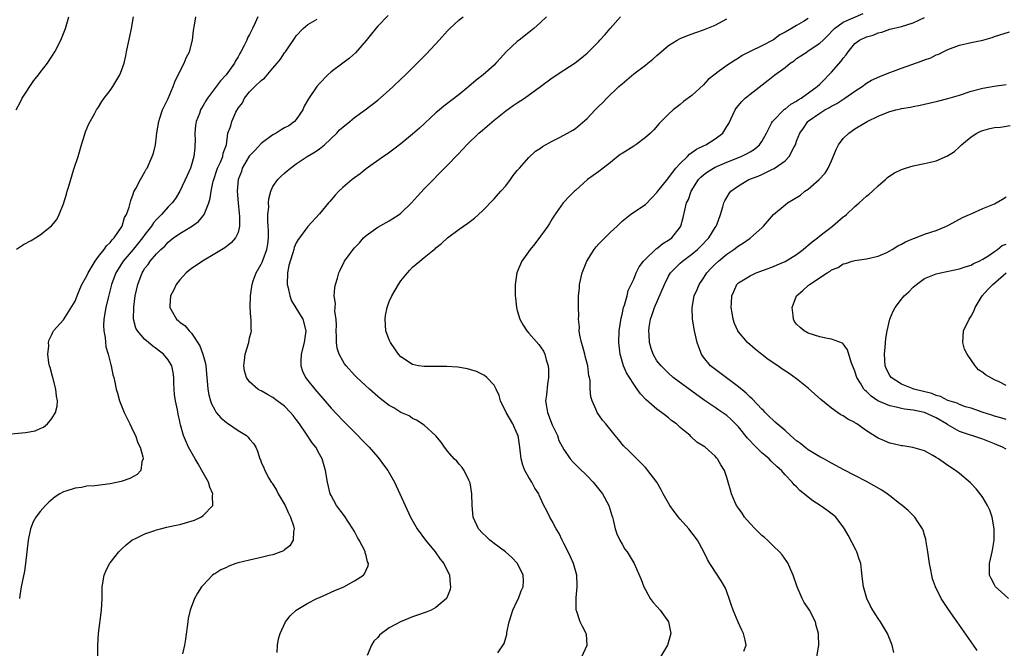
# Model space of a CAD drawing. Units: inches. Extents: x 2580000 to 2583000, y 1491000 to 1494000.
# Drawn here: x 2580557 to 2580727, y 1491524 to 1491632 of the extents above; entities that cross this region are included whole.
import ezdxf

# ---------------------------------------------------------------- set-up
doc = ezdxf.new("R2010")
doc.units = ezdxf.units.IN
doc.header["$MEASUREMENT"] = 0
doc.layers.add('LD25801491_10ft', color=110, linetype='Continuous')

msp = doc.modelspace()

# ---------------------------------------------------------------- linework, layer by layer
at = {"layer": 'LD25801491_10ft'}
for points, elevation in [([(2580554.8, 1491561.2), (2580558.48, 1491561.52), (2580560.15, 1491561.85), (2580561, 1491562.23), (2580561.57, 1491562.43), (2580562.25, 1491563), (2580563, 1491563.94), (2580563.62, 1491565), (2580563.92, 1491566.08), (2580563.98, 1491567), (2580563.78, 1491567.78), (2580563.71, 1491569), (2580563.17, 1491571), (2580563.14, 1491571.14), (2580562.71, 1491572.71), (2580562.62, 1491573), (2580562.5, 1491573.5), (2580562.29, 1491575), (2580562.46, 1491576.46), (2580562.43, 1491577), (2580562.55, 1491577.45), (2580563, 1491578.37), (2580563.19, 1491578.81), (2580563.31, 1491579), (2580565, 1491580.93), (2580567, 1491584.11), (2580567.33, 1491585), (2580567.83, 1491586.17), (2580568.17, 1491587), (2580569, 1491588.47), (2580569.24, 1491589), (2580570.44, 1491591), (2580571, 1491591.77), (2580571.97, 1491593), (2580572.37, 1491593.63), (2580573, 1491594.21), (2580573.35, 1491594.65), (2580573.74, 1491595), (2580575.08, 1491597), (2580575.5, 1491598.5), (2580575.82, 1491599), (2580576.29, 1491600.29), (2580576.56, 1491601.44), (2580577, 1491602.53), (2580577.11, 1491602.89), (2580577.46, 1491603.46), (2580578.26, 1491605), (2580579, 1491606.35), (2580579.21, 1491606.79), (2580579.36, 1491607), (2580580.26, 1491609), (2580580.46, 1491609.54), (2580580.81, 1491611), (2580581, 1491612.48), (2580581.06, 1491613.06), (2580581.37, 1491615), (2580581.55, 1491615.55), (2580582.05, 1491617), (2580583, 1491618.94), (2580583.88, 1491621), (2580584.17, 1491621.83), (2580585, 1491623.61), (2580585.74, 1491625), (2580586.08, 1491625.92), (2580586.67, 1491627), (2580587.18, 1491629), (2580587.37, 1491630.63), (2580587.54, 1491631.54), (2580587.77, 1491633)], 10210), ([(2580556.89, 1491617), (2580557.63, 1491618.37), (2580557.93, 1491619), (2580559.93, 1491622.07), (2580560.71, 1491623), (2580561, 1491623.4), (2580562.26, 1491625), (2580562.53, 1491625.47), (2580563, 1491626.16), (2580563.54, 1491627), (2580564.54, 1491629), (2580565, 1491630.12), (2580565.34, 1491631), (2580565.95, 1491633)], 10190), ([(2580556.93, 1491593.07), (2580558.16, 1491593.84), (2580559.45, 1491594.55), (2580560.19, 1491595), (2580561, 1491595.51), (2580562.93, 1491597.07), (2580563.86, 1491598.14), (2580564.25, 1491599), (2580565, 1491600.86), (2580565.52, 1491602.48), (2580565.64, 1491603), (2580565.9, 1491603.9), (2580566.8, 1491606.8), (2580567.51, 1491609), (2580568.11, 1491611), (2580568.62, 1491612.62), (2580568.79, 1491613.21), (2580569.38, 1491614.62), (2580570.33, 1491616.33), (2580570.68, 1491617), (2580571, 1491617.46), (2580571.59, 1491618.41), (2580571.98, 1491619), (2580573, 1491620.31), (2580573.48, 1491621), (2580574.71, 1491623), (2580575, 1491623.74), (2580575.41, 1491625), (2580575.74, 1491626.26), (2580575.86, 1491627), (2580576.07, 1491628.07), (2580576.41, 1491629.59), (2580576.69, 1491631), (2580577.04, 1491633)], 10200), ([(2580598.4, 1491633), (2580597.95, 1491631.95), (2580597.51, 1491631), (2580597, 1491629.97), (2580596.64, 1491629.36), (2580596.5, 1491629), (2580596.08, 1491628.08), (2580595.5, 1491627), (2580595.29, 1491626.71), (2580595, 1491626.13), (2580594.57, 1491625.43), (2580594.38, 1491625), (2580592.96, 1491623), (2580592, 1491622), (2580589.78, 1491619), (2580589.45, 1491618.55), (2580589, 1491617.75), (2580588.71, 1491617.29), (2580588.58, 1491617), (2580588.38, 1491616.38), (2580587.82, 1491615), (2580587.68, 1491614.32), (2580587.59, 1491613), (2580587.61, 1491611.61), (2580587.59, 1491611), (2580587.55, 1491610.45), (2580587.41, 1491609), (2580587, 1491607.54), (2580586.82, 1491607), (2580586.26, 1491605.74), (2580584.98, 1491603), (2580584.26, 1491601.74), (2580583.7, 1491601), (2580583, 1491600.31), (2580581.83, 1491599), (2580581, 1491598.16), (2580580.45, 1491597.55), (2580580.13, 1491597), (2580579, 1491595.55), (2580578.61, 1491595), (2580577, 1491593.01), (2580575.25, 1491591), (2580573.98, 1491589), (2580573.27, 1491587), (2580572.69, 1491584.69), (2580572.29, 1491583), (2580571.95, 1491581), (2580571.91, 1491579.91), (2580571.92, 1491579), (2580572.15, 1491577.85), (2580572.28, 1491576.28), (2580572.7, 1491575), (2580573.14, 1491573.14), (2580573.21, 1491573), (2580573.47, 1491571.47), (2580573.64, 1491571), (2580573.81, 1491570.19), (2580574.04, 1491569), (2580574.27, 1491568.27), (2580574.61, 1491567), (2580575, 1491566.12), (2580575.44, 1491565), (2580575.96, 1491563.96), (2580576.39, 1491563), (2580577, 1491561.79), (2580577.36, 1491561), (2580577.77, 1491559.77), (2580578.16, 1491559), (2580578.67, 1491557.33), (2580578.7, 1491557), (2580578.48, 1491556.48), (2580578.27, 1491555), (2580577.67, 1491554.33), (2580576.38, 1491553.62), (2580574.91, 1491553.09), (2580573, 1491552.7), (2580570.39, 1491552.39), (2580569, 1491552.29), (2580568.1, 1491552.1), (2580567, 1491551.99), (2580565.43, 1491551.43), (2580565, 1491551.33), (2580564.37, 1491551), (2580563.55, 1491550.45), (2580562.46, 1491549.54), (2580561.93, 1491549), (2580561, 1491547.98), (2580560.27, 1491547), (2580559.82, 1491546.18), (2580559.33, 1491545), (2580558.91, 1491543), (2580558.48, 1491539), (2580558.29, 1491537.71), (2580557.75, 1491535), (2580557.51, 1491533.52), (2580557.42, 1491533)], 10220), ([(2580570.93, 1491523), (2580570.92, 1491525), (2580571.04, 1491527), (2580571.55, 1491531), (2580571.63, 1491533), (2580571.63, 1491535), (2580571.97, 1491537), (2580572.28, 1491537.72), (2580572.92, 1491539), (2580573, 1491539.12), (2580574.53, 1491541), (2580575, 1491541.5), (2580575.76, 1491542.24), (2580576.74, 1491543), (2580577, 1491543.15), (2580577.25, 1491543.25), (2580579, 1491544.09), (2580580.68, 1491544.68), (2580581, 1491544.81), (2580581.68, 1491545), (2580582.75, 1491545.25), (2580583, 1491545.3), (2580584.38, 1491545.62), (2580585, 1491545.74), (2580585.99, 1491546.01), (2580587.51, 1491546.49), (2580588.62, 1491547), (2580589, 1491547.28), (2580590.65, 1491549), (2580590.62, 1491550.62), (2580590.69, 1491551), (2580590.16, 1491552.16), (2580589.91, 1491553), (2580589, 1491554.61), (2580588.8, 1491555), (2580588.14, 1491556.14), (2580587.62, 1491557), (2580586.51, 1491559), (2580585.64, 1491561), (2580585.14, 1491562.86), (2580585.07, 1491563.07), (2580585, 1491563.42), (2580584.7, 1491564.7), (2580584.59, 1491565.41), (2580584.24, 1491567), (2580584.09, 1491568.09), (2580584.02, 1491569), (2580583.98, 1491570.02), (2580583.97, 1491571), (2580583.86, 1491571.86), (2580583.64, 1491573), (2580583, 1491574.01), (2580582.21, 1491575), (2580581.51, 1491575.51), (2580581, 1491575.93), (2580580.37, 1491576.37), (2580579.64, 1491577), (2580579, 1491577.53), (2580577.72, 1491579), (2580577.45, 1491579.45), (2580577.06, 1491581), (2580577.09, 1491583.09), (2580577.35, 1491585), (2580577.76, 1491587), (2580578.53, 1491589), (2580578.72, 1491589.28), (2580579, 1491589.76), (2580579.56, 1491590.44), (2580579.93, 1491591), (2580581, 1491592.27), (2580581.72, 1491593), (2580582.41, 1491593.59), (2580583, 1491594.28), (2580583.41, 1491594.59), (2580583.93, 1491595), (2580585, 1491595.74), (2580587, 1491596.95), (2580588.19, 1491597.81), (2580589, 1491598.76), (2580589.19, 1491599), (2580589.27, 1491599.27), (2580589.99, 1491601), (2580590.21, 1491601.79), (2580590.37, 1491603), (2580590.75, 1491604.75), (2580590.82, 1491605), (2580591.35, 1491606.65), (2580591.49, 1491607), (2580592, 1491608), (2580592.37, 1491609), (2580592.43, 1491609.57), (2580593, 1491611), (2580593.27, 1491613), (2580593.76, 1491614.24), (2580593.95, 1491615), (2580594.61, 1491616.61), (2580595, 1491617.27), (2580595.79, 1491618.21), (2580596.11, 1491619), (2580597, 1491620.09), (2580597.88, 1491621), (2580599, 1491622.06), (2580599.55, 1491622.45), (2580601, 1491624.14), (2580601.75, 1491625), (2580602.3, 1491625.7), (2580603, 1491626.79), (2580603.17, 1491627), (2580603.49, 1491627.49), (2580604.73, 1491629.27), (2580605, 1491629.71), (2580606.21, 1491631), (2580607, 1491631.68), (2580608.58, 1491632.58)], 10230), ([(2580620.81, 1491633.19), (2580619, 1491631.36), (2580618.68, 1491631), (2580617.94, 1491630.06), (2580617, 1491628.93), (2580615.19, 1491626.81), (2580614.13, 1491625.87), (2580613, 1491625.04), (2580611, 1491623.51), (2580610.43, 1491623), (2580609, 1491621.52), (2580608.54, 1491621), (2580607.1, 1491618.9), (2580606.38, 1491617.62), (2580606.14, 1491617), (2580605, 1491615.32), (2580604.73, 1491615), (2580603.73, 1491614.27), (2580603, 1491613.89), (2580602.43, 1491613.57), (2580601.56, 1491613), (2580601, 1491612.7), (2580599, 1491611.21), (2580597.93, 1491610.07), (2580596.94, 1491609.06), (2580595.74, 1491607), (2580595.59, 1491606.41), (2580595.01, 1491605), (2580594.86, 1491603), (2580595.01, 1491601), (2580595.2, 1491599.2), (2580595.27, 1491598.73), (2580595.28, 1491597), (2580595, 1491595.94), (2580594.59, 1491595), (2580593.84, 1491594.16), (2580592.73, 1491593.27), (2580591, 1491592.24), (2580588.87, 1491591), (2580587.78, 1491590.22), (2580587, 1491589.73), (2580586.1, 1491589), (2580585, 1491587.8), (2580584.36, 1491587), (2580583.95, 1491586.05), (2580583.38, 1491585), (2580583.29, 1491583.29), (2580583.29, 1491583), (2580584.45, 1491581), (2580584.75, 1491580.75), (2580585, 1491580.52), (2580585.89, 1491579.89), (2580586.61, 1491579), (2580587, 1491578.62), (2580588.45, 1491576.45), (2580588.96, 1491575), (2580589.4, 1491573.4), (2580589.46, 1491573), (2580589.66, 1491571), (2580589.74, 1491569.74), (2580589.84, 1491569), (2580590.01, 1491568.01), (2580590.28, 1491567), (2580590.47, 1491566.47), (2580591, 1491565.42), (2580591.27, 1491565), (2580592.04, 1491564.04), (2580593, 1491563.24), (2580593.39, 1491563), (2580595, 1491561.86), (2580596.48, 1491561), (2580596.74, 1491560.74), (2580597, 1491560.38), (2580597.65, 1491559.65), (2580598.06, 1491559), (2580598.35, 1491558.35), (2580598.77, 1491557), (2580598.85, 1491556.85), (2580599, 1491556.46), (2580599.44, 1491555.44), (2580599.59, 1491555), (2580600.3, 1491553.7), (2580600.72, 1491553), (2580600.84, 1491552.84), (2580601.62, 1491551.62), (2580601.92, 1491551), (2580603.08, 1491549), (2580603.67, 1491547.67), (2580604.01, 1491547), (2580604.52, 1491545.48), (2580604.63, 1491545), (2580604.52, 1491544.52), (2580604.49, 1491543), (2580603.93, 1491542.07), (2580603, 1491541.37), (2580602.8, 1491541.2), (2580602.37, 1491541), (2580601, 1491540.52), (2580600.38, 1491540.38), (2580599, 1491540.03), (2580597.74, 1491539.74), (2580597, 1491539.6), (2580595, 1491539.12), (2580594.61, 1491539), (2580593.43, 1491538.57), (2580593, 1491538.35), (2580592.06, 1491537.94), (2580591, 1491537.26), (2580590.83, 1491537.17), (2580590.64, 1491537), (2580589, 1491535.31), (2580588.75, 1491535), (2580588.06, 1491533.94), (2580587.54, 1491533), (2580586.77, 1491531), (2580586.45, 1491529.55), (2580586.36, 1491529), (2580586, 1491526), (2580585.81, 1491525), (2580585.46, 1491523.46)], 10240), ([(2580601.7, 1491523.7), (2580601.76, 1491525), (2580601.96, 1491526.04), (2580602.22, 1491527), (2580603.18, 1491529), (2580603.97, 1491530.03), (2580605.01, 1491530.99), (2580607, 1491532.21), (2580608.54, 1491533), (2580609, 1491533.19), (2580610.24, 1491533.76), (2580611, 1491534.07), (2580611.64, 1491534.36), (2580613.17, 1491535), (2580615, 1491536.02), (2580616.56, 1491537), (2580616.75, 1491537.25), (2580617, 1491537.85), (2580617.36, 1491538.64), (2580617.43, 1491539), (2580617.28, 1491539.28), (2580617, 1491540.37), (2580616.84, 1491540.84), (2580616.84, 1491541), (2580616.72, 1491541.28), (2580615.82, 1491543), (2580615.51, 1491543.51), (2580615, 1491544.52), (2580614.82, 1491544.82), (2580614.74, 1491545), (2580613.24, 1491547.24), (2580611.92, 1491549), (2580611, 1491550.68), (2580610.86, 1491551), (2580610.36, 1491553), (2580610.05, 1491555), (2580609.8, 1491555.8), (2580609.48, 1491557), (2580609, 1491557.81), (2580608.35, 1491559), (2580607.75, 1491559.75), (2580606.76, 1491561.24), (2580605.56, 1491563), (2580605, 1491563.78), (2580604.47, 1491564.47), (2580604.02, 1491565), (2580603, 1491566.05), (2580601.7, 1491567), (2580601, 1491567.56), (2580600.04, 1491568.04), (2580599, 1491568.7), (2580598.78, 1491568.78), (2580598.39, 1491569), (2580597, 1491570.25), (2580596.46, 1491571), (2580596.14, 1491572.14), (2580595.98, 1491573), (2580596.1, 1491573.9), (2580596.21, 1491575), (2580596.83, 1491577), (2580597, 1491577.78), (2580597.25, 1491578.75), (2580597.3, 1491579), (2580597.28, 1491579.28), (2580597.27, 1491581), (2580597.23, 1491581.23), (2580597.11, 1491583.11), (2580597.15, 1491585), (2580597.39, 1491586.61), (2580597.41, 1491587), (2580597.59, 1491587.59), (2580598.12, 1491589), (2580599, 1491590.47), (2580599.16, 1491590.84), (2580599.3, 1491591.3), (2580599.93, 1491593), (2580600.1, 1491593.91), (2580600.21, 1491595), (2580600.22, 1491596.22), (2580600.2, 1491597), (2580600.11, 1491597.89), (2580600.15, 1491599), (2580600.28, 1491600.28), (2580600.23, 1491601), (2580600.27, 1491601.73), (2580600.65, 1491603), (2580601, 1491603.81), (2580601.84, 1491605), (2580602.39, 1491605.61), (2580603, 1491606.09), (2580603.47, 1491606.53), (2580604.03, 1491607), (2580605, 1491607.72), (2580606.88, 1491609), (2580608.23, 1491609.77), (2580609, 1491610.29), (2580609.89, 1491611), (2580611.96, 1491613), (2580612.46, 1491613.54), (2580613, 1491614.05), (2580614.2, 1491615), (2580615, 1491615.66), (2580616.83, 1491617), (2580619, 1491618.68), (2580621, 1491620.39), (2580621.67, 1491621), (2580623, 1491622.28), (2580623.78, 1491623), (2580625.8, 1491625), (2580627.38, 1491626.62), (2580629.59, 1491629), (2580631, 1491630.59), (2580631.41, 1491631), (2580633, 1491632.46), (2580633.7, 1491633)], 10250), ([(2580648.03, 1491633), (2580647, 1491632), (2580645.86, 1491631), (2580645, 1491630.27), (2580643.34, 1491629), (2580643, 1491628.72), (2580641.11, 1491627), (2580640.1, 1491625.9), (2580639.32, 1491625), (2580639, 1491624.68), (2580637.11, 1491623), (2580635.92, 1491622.08), (2580634.68, 1491621), (2580633, 1491619.61), (2580630.39, 1491617.61), (2580629.64, 1491617), (2580629, 1491616.46), (2580626.16, 1491613.84), (2580625, 1491612.8), (2580623, 1491611.18), (2580621.77, 1491610.23), (2580620.61, 1491609.39), (2580620.01, 1491609), (2580617, 1491606.86), (2580615.99, 1491606.01), (2580615, 1491605.3), (2580614.62, 1491605), (2580613, 1491603.64), (2580612.32, 1491603), (2580611.68, 1491602.32), (2580610.76, 1491601.24), (2580610.54, 1491601), (2580609, 1491599.1), (2580607, 1491596.97), (2580605.57, 1491595), (2580605.31, 1491594.69), (2580605, 1491594.13), (2580604.66, 1491593.34), (2580604.58, 1491593), (2580604.42, 1491592.42), (2580603.95, 1491591), (2580603.76, 1491590.24), (2580603.5, 1491589), (2580603.46, 1491587), (2580603.61, 1491586.39), (2580603.9, 1491585), (2580604.19, 1491584.19), (2580606.12, 1491581), (2580606.66, 1491579), (2580606.37, 1491577), (2580605.87, 1491575), (2580605.79, 1491573.79), (2580605.81, 1491573), (2580606.08, 1491572.08), (2580606.6, 1491571), (2580607, 1491570.48), (2580608.18, 1491569), (2580611, 1491565.69), (2580613, 1491563.59), (2580615.6, 1491561), (2580616.3, 1491560.3), (2580617, 1491559.55), (2580617.55, 1491559), (2580619, 1491557.31), (2580619.28, 1491557), (2580619.99, 1491555.99), (2580620.73, 1491555), (2580621.88, 1491553), (2580622.81, 1491551), (2580623.7, 1491549), (2580624.64, 1491547), (2580625.8, 1491545), (2580627.24, 1491543), (2580628.87, 1491541), (2580629.76, 1491539.76), (2580630.39, 1491539), (2580631.35, 1491537), (2580631.46, 1491535.46), (2580631.54, 1491535), (2580631.44, 1491534.56), (2580631, 1491533.41), (2580630.81, 1491533), (2580629, 1491531.47), (2580628.18, 1491531), (2580627.34, 1491530.66), (2580627, 1491530.56), (2580625.87, 1491530.13), (2580625, 1491529.84), (2580622.9, 1491529), (2580621, 1491527.94), (2580619.63, 1491527), (2580619.3, 1491526.7), (2580619, 1491526.31), (2580618.36, 1491525.64), (2580617.92, 1491525), (2580617.19, 1491523.19)], 10260), ([(2580639.64, 1491523.64), (2580640.75, 1491525.25), (2580641, 1491526.25), (2580641.17, 1491526.83), (2580641.17, 1491527), (2580641.18, 1491527.18), (2580641.62, 1491529), (2580641.93, 1491530.07), (2580642.25, 1491531), (2580643, 1491532.6), (2580643.22, 1491533), (2580643.67, 1491534.33), (2580644.02, 1491535), (2580644.04, 1491536.04), (2580643.98, 1491537), (2580643.02, 1491539.02), (2580642.07, 1491540.07), (2580640.99, 1491541), (2580639, 1491542.43), (2580638.3, 1491543), (2580637.66, 1491543.66), (2580637, 1491544.25), (2580636.32, 1491545), (2580635.4, 1491547), (2580635.22, 1491549), (2580635.18, 1491551), (2580634.89, 1491552.89), (2580634.85, 1491553), (2580634.66, 1491553.34), (2580633.88, 1491555), (2580633.54, 1491555.54), (2580633, 1491556.1), (2580632.6, 1491556.6), (2580632.16, 1491557), (2580631, 1491558.32), (2580630.72, 1491558.72), (2580630.46, 1491559), (2580629.89, 1491559.89), (2580628.97, 1491560.97), (2580627, 1491562.77), (2580625.66, 1491563.66), (2580625, 1491563.95), (2580624.4, 1491564.4), (2580623, 1491565), (2580621.77, 1491565.77), (2580621, 1491566.18), (2580619.96, 1491567), (2580619.4, 1491567.4), (2580619, 1491567.74), (2580617.57, 1491569), (2580615.39, 1491571), (2580615, 1491571.4), (2580613.56, 1491573), (2580613.32, 1491573.32), (2580613, 1491573.83), (2580612.38, 1491575), (2580612.06, 1491576.06), (2580611.93, 1491577), (2580611.95, 1491578.05), (2580611.88, 1491579), (2580611.9, 1491579.9), (2580611.86, 1491581), (2580611.66, 1491582.34), (2580611.68, 1491583), (2580611.73, 1491583.73), (2580611.54, 1491585), (2580611.62, 1491586.38), (2580611.76, 1491587), (2580612.07, 1491588.07), (2580612.31, 1491589), (2580612.56, 1491589.44), (2580613.31, 1491591), (2580614.1, 1491592.1), (2580614.77, 1491593), (2580615, 1491593.26), (2580615.86, 1491594.14), (2580616.57, 1491595), (2580617, 1491595.41), (2580619, 1491596.85), (2580621, 1491597.94), (2580622.7, 1491599), (2580623, 1491599.23), (2580624.83, 1491601), (2580625.84, 1491602.16), (2580627, 1491603.41), (2580631, 1491607.49), (2580632.71, 1491609.29), (2580633.71, 1491610.29), (2580634.35, 1491611), (2580636.4, 1491613), (2580637, 1491613.53), (2580639, 1491615.24), (2580641, 1491616.82), (2580642.27, 1491617.73), (2580643, 1491618.22), (2580644.25, 1491619), (2580647.01, 1491621), (2580649, 1491622.49), (2580651, 1491623.83), (2580652.92, 1491625.08), (2580654.05, 1491625.95), (2580655, 1491626.73), (2580657, 1491628.76), (2580657.2, 1491629), (2580658.07, 1491629.93), (2580658.95, 1491631), (2580660.75, 1491633)], 10270), ([(2580654.1, 1491523), (2580655, 1491525), (2580654.86, 1491526.86), (2580654.83, 1491527), (2580654.19, 1491528.19), (2580653.79, 1491529), (2580653.22, 1491530.78), (2580653.12, 1491531), (2580653.09, 1491531.09), (2580653.09, 1491533.09), (2580653.29, 1491535), (2580653.26, 1491535.26), (2580653.24, 1491537), (2580652.68, 1491539), (2580652.15, 1491540.15), (2580651.73, 1491541), (2580651, 1491542.44), (2580650.7, 1491543), (2580650.19, 1491544.19), (2580649.69, 1491545), (2580649, 1491546.3), (2580648.58, 1491547), (2580648.07, 1491548.07), (2580647.58, 1491549), (2580646.76, 1491550.76), (2580646.68, 1491551), (2580645.99, 1491551.99), (2580645.52, 1491553), (2580645, 1491553.8), (2580644.31, 1491555), (2580643.93, 1491555.93), (2580643.65, 1491557), (2580643.44, 1491559), (2580643.13, 1491561), (2580643, 1491561.33), (2580642.25, 1491563), (2580641.07, 1491565), (2580640.09, 1491567), (2580639.89, 1491567.89), (2580639.36, 1491569), (2580639, 1491569.66), (2580637.77, 1491571), (2580637.35, 1491571.35), (2580637, 1491571.5), (2580636.01, 1491572.01), (2580635, 1491572.32), (2580634.46, 1491572.46), (2580632.76, 1491572.76), (2580630.88, 1491572.88), (2580627, 1491572.86), (2580626.01, 1491573), (2580625, 1491573.2), (2580623, 1491574.53), (2580622.56, 1491575), (2580621.94, 1491575.94), (2580621.21, 1491577), (2580621, 1491577.49), (2580620.43, 1491579), (2580620.26, 1491581), (2580620.36, 1491581.64), (2580620.61, 1491583), (2580621, 1491584.03), (2580621.42, 1491585), (2580622.59, 1491587), (2580623, 1491587.62), (2580624.14, 1491589), (2580624.54, 1491589.46), (2580625, 1491589.94), (2580626.23, 1491591), (2580627, 1491591.6), (2580628.68, 1491593), (2580628.87, 1491593.13), (2580629, 1491593.26), (2580629.99, 1491594.01), (2580631, 1491594.97), (2580633, 1491596.46), (2580634.5, 1491597.5), (2580635.62, 1491598.38), (2580637, 1491599.64), (2580639, 1491601.71), (2580640.18, 1491603), (2580641, 1491603.95), (2580641.81, 1491605), (2580642.31, 1491605.69), (2580643, 1491606.57), (2580643.18, 1491606.82), (2580643.35, 1491607), (2580645, 1491608.82), (2580646.13, 1491609.87), (2580647, 1491610.42), (2580647.3, 1491610.7), (2580649, 1491611.64), (2580650.26, 1491612.26), (2580651.64, 1491613), (2580652.52, 1491613.48), (2580653, 1491613.77), (2580655, 1491615.53), (2580656.35, 1491617), (2580657, 1491617.64), (2580657.72, 1491618.28), (2580658.38, 1491619), (2580660.47, 1491621), (2580661, 1491621.48), (2580663, 1491623.18), (2580665, 1491624.69), (2580665.44, 1491625), (2580666.29, 1491625.71), (2580667, 1491626.36), (2580667.74, 1491627), (2580669, 1491628.04), (2580670.46, 1491629), (2580671, 1491629.25), (2580672.23, 1491629.77), (2580673.7, 1491630.3), (2580675, 1491630.75), (2580677, 1491631.55), (2580679, 1491632.67)], 10280), ([(2580693, 1491632.68), (2580692.19, 1491632.19), (2580691, 1491631.52), (2580690.14, 1491631), (2580689, 1491630.36), (2580688.09, 1491629.91), (2580687, 1491629.03), (2580685, 1491628), (2580683, 1491627.03), (2580681.66, 1491626.34), (2580681, 1491625.89), (2580680.44, 1491625.56), (2580679, 1491624.61), (2580677.51, 1491623.51), (2580677, 1491623.15), (2580675.81, 1491622.19), (2580675, 1491621.3), (2580673, 1491619.49), (2580671.58, 1491618.42), (2580671, 1491617.94), (2580670.46, 1491617.54), (2580669.79, 1491617), (2580669, 1491616.27), (2580667.37, 1491614.63), (2580666.43, 1491613.57), (2580665.89, 1491613), (2580665, 1491612.24), (2580663.38, 1491611), (2580663.15, 1491610.85), (2580663, 1491610.77), (2580661, 1491609.51), (2580660.7, 1491609.3), (2580659, 1491607.96), (2580657.75, 1491607), (2580657, 1491606.38), (2580655.08, 1491605), (2580653, 1491603.15), (2580652.83, 1491603), (2580651.92, 1491602.08), (2580651, 1491601.15), (2580650.88, 1491601), (2580649.3, 1491598.7), (2580649, 1491598.25), (2580648.53, 1491597.47), (2580648.22, 1491597), (2580647, 1491595.28), (2580646.03, 1491593.97), (2580645.2, 1491593), (2580643.79, 1491591), (2580643.54, 1491590.46), (2580642.94, 1491589), (2580642.61, 1491587), (2580642.6, 1491585), (2580642.66, 1491584.66), (2580642.85, 1491583), (2580643, 1491582.53), (2580643.42, 1491581), (2580644, 1491579.99), (2580644.63, 1491579), (2580645, 1491578.61), (2580646.69, 1491576.69), (2580647.5, 1491575.5), (2580647.74, 1491575), (2580647.95, 1491574.05), (2580648.29, 1491573), (2580648.35, 1491572.35), (2580648.34, 1491571), (2580648.17, 1491569.83), (2580647.99, 1491567.99), (2580647.86, 1491567), (2580647.99, 1491566.01), (2580648.17, 1491565), (2580649, 1491562.87), (2580649.88, 1491561), (2580650.14, 1491560.14), (2580651, 1491558.61), (2580652.09, 1491557), (2580652.51, 1491556.51), (2580653, 1491556.06), (2580653.52, 1491555.52), (2580655, 1491554.08), (2580656.04, 1491553), (2580657.61, 1491551), (2580658.72, 1491549), (2580659.24, 1491547.25), (2580659.33, 1491547), (2580659.45, 1491546.55), (2580659.8, 1491545), (2580660.11, 1491544.11), (2580660.61, 1491543), (2580661, 1491542.32), (2580661.5, 1491541.5), (2580661.85, 1491541), (2580663.09, 1491539), (2580664.28, 1491536.28), (2580664.73, 1491535), (2580665, 1491534.49), (2580665.85, 1491533), (2580666.34, 1491532.34), (2580667, 1491531.6), (2580667.56, 1491531), (2580669, 1491529), (2580669.37, 1491527), (2580668.82, 1491525), (2580667.61, 1491523)], 10290), ([(2580681.95, 1491523.95), (2580682.33, 1491525), (2580682.18, 1491525.82), (2580681.89, 1491527), (2580681.57, 1491527.57), (2580680.94, 1491528.94), (2580680.07, 1491531), (2580679.82, 1491531.82), (2580679.43, 1491533), (2580679, 1491534.17), (2580678.76, 1491534.76), (2580678.04, 1491536.04), (2580677.38, 1491537), (2580676.09, 1491539), (2580675.69, 1491539.69), (2580675.04, 1491541), (2580673.99, 1491543), (2580672.48, 1491545), (2580671, 1491546.61), (2580670.68, 1491547), (2580669.95, 1491547.95), (2580669.21, 1491549), (2580668.07, 1491551), (2580667.7, 1491551.7), (2580666.98, 1491552.98), (2580665.45, 1491555), (2580665.23, 1491555.23), (2580665, 1491555.5), (2580664.27, 1491556.27), (2580662.27, 1491558.27), (2580661.25, 1491559.25), (2580660.36, 1491560.36), (2580659.82, 1491561), (2580658.2, 1491563), (2580657.65, 1491563.65), (2580656.72, 1491565), (2580656.56, 1491565.44), (2580655.84, 1491567), (2580655.64, 1491567.64), (2580655.54, 1491569), (2580655.51, 1491570.49), (2580655.4, 1491571), (2580655.3, 1491571.3), (2580655.11, 1491573), (2580654.65, 1491574.65), (2580654.59, 1491575), (2580654.25, 1491576.25), (2580654.02, 1491577), (2580653.73, 1491578.27), (2580653.64, 1491579), (2580653.67, 1491579.67), (2580653.52, 1491581), (2580653.57, 1491581.57), (2580653.53, 1491583), (2580653.54, 1491585), (2580653.67, 1491586.33), (2580653.7, 1491587), (2580654.13, 1491589), (2580654.92, 1491591), (2580656.18, 1491593), (2580656.54, 1491593.46), (2580657, 1491593.98), (2580657.5, 1491594.5), (2580659, 1491595.97), (2580660.17, 1491597), (2580661, 1491597.84), (2580662.46, 1491599), (2580663, 1491599.4), (2580665, 1491600.72), (2580666.1, 1491601.9), (2580667, 1491602.79), (2580667.13, 1491603), (2580668.84, 1491605.16), (2580669, 1491605.31), (2580670.26, 1491607), (2580671, 1491607.8), (2580672.24, 1491609), (2580672.61, 1491609.39), (2580673, 1491609.64), (2580673.78, 1491610.22), (2580675.12, 1491610.88), (2580675.42, 1491611), (2580677, 1491612.02), (2580678.29, 1491613), (2580679, 1491614.11), (2580679.32, 1491614.68), (2580680.44, 1491617), (2580680.67, 1491617.33), (2580681.58, 1491618.42), (2580682.17, 1491619), (2580683, 1491619.67), (2580686.09, 1491622.09), (2580687.27, 1491623), (2580689, 1491624.28), (2580689.88, 1491625), (2580690.56, 1491625.44), (2580691, 1491625.8), (2580691.73, 1491626.27), (2580692.79, 1491627), (2580693, 1491627.12), (2580695, 1491628.44), (2580695.55, 1491629), (2580696.29, 1491629.71), (2580697.25, 1491630.75), (2580697.49, 1491631), (2580699, 1491632.05), (2580702.43, 1491633.57)], 10300), ([(2580694.49, 1491523), (2580694.79, 1491525), (2580694.76, 1491526.76), (2580694.77, 1491527), (2580694.37, 1491528.37), (2580694.24, 1491529), (2580693.2, 1491531), (2580693, 1491531.33), (2580692.32, 1491532.32), (2580691.94, 1491533), (2580691.07, 1491535), (2580690.42, 1491537), (2580689.96, 1491538.04), (2580689.56, 1491539), (2580689.34, 1491539.34), (2580688.49, 1491540.49), (2580688.08, 1491541), (2580687, 1491542.01), (2580686, 1491543), (2580685.47, 1491543.47), (2580685, 1491543.85), (2580683.85, 1491545), (2580683, 1491545.91), (2580682.05, 1491547), (2580681.65, 1491547.65), (2580681, 1491548.53), (2580680.68, 1491549), (2580680.39, 1491549.61), (2580679.79, 1491551), (2580679.65, 1491551.65), (2580679.22, 1491553), (2580679, 1491553.78), (2580678.61, 1491555), (2580678, 1491556), (2580677.42, 1491557), (2580677.2, 1491557.2), (2580677, 1491557.47), (2580675.3, 1491559), (2580675.11, 1491559.11), (2580675, 1491559.21), (2580673.87, 1491559.87), (2580672.84, 1491560.84), (2580672.69, 1491561), (2580671, 1491562.39), (2580670.38, 1491563), (2580669.55, 1491563.55), (2580669, 1491564.03), (2580668.44, 1491564.44), (2580667.77, 1491565), (2580667, 1491565.53), (2580665.14, 1491567.14), (2580664.16, 1491568.16), (2580663.62, 1491569), (2580663, 1491569.84), (2580662.25, 1491571), (2580661.78, 1491571.78), (2580661.22, 1491573), (2580660.66, 1491575), (2580660.47, 1491577), (2580660.52, 1491579), (2580660.83, 1491581.17), (2580661, 1491581.84), (2580661.26, 1491583), (2580661.41, 1491583.41), (2580661.85, 1491585), (2580662.07, 1491585.93), (2580662.59, 1491587), (2580663, 1491587.9), (2580663.44, 1491589), (2580663.96, 1491590.04), (2580664.69, 1491591), (2580665, 1491591.32), (2580666.88, 1491593.12), (2580667, 1491593.19), (2580668, 1491594), (2580669, 1491594.59), (2580669.56, 1491595), (2580671, 1491596.86), (2580671.08, 1491597), (2580671.49, 1491598.51), (2580671.76, 1491599.76), (2580672.1, 1491601), (2580672.39, 1491601.61), (2580672.9, 1491603), (2580674.16, 1491605), (2580674.56, 1491605.44), (2580675, 1491605.82), (2580675.67, 1491606.33), (2580676.74, 1491607), (2580677, 1491607.14), (2580679, 1491608.02), (2580681.47, 1491609), (2580682.5, 1491609.5), (2580683, 1491609.81), (2580683.75, 1491610.25), (2580684.62, 1491611), (2580685, 1491611.55), (2580685.82, 1491613), (2580686.69, 1491614.69), (2580686.84, 1491615), (2580687, 1491615.19), (2580688.82, 1491617), (2580688.91, 1491617.09), (2580689, 1491617.13), (2580690.02, 1491617.98), (2580691, 1491618.51), (2580691.29, 1491618.71), (2580691.78, 1491619), (2580694.54, 1491621), (2580695, 1491621.44), (2580695.77, 1491622.23), (2580696.56, 1491623), (2580697, 1491623.47), (2580698.64, 1491625.36), (2580699, 1491625.86), (2580699.52, 1491626.48), (2580699.88, 1491627), (2580701, 1491628.39), (2580701.81, 1491629), (2580703, 1491629.57), (2580704.14, 1491629.86), (2580705, 1491630.24), (2580705.65, 1491630.35), (2580707, 1491630.85), (2580709, 1491631.34), (2580711, 1491631.96), (2580713, 1491632.89)], 10310), ([(2580707.69, 1491523.69), (2580707.43, 1491525), (2580706.6, 1491527), (2580705.39, 1491529), (2580705, 1491529.58), (2580704.09, 1491531), (2580703.71, 1491531.71), (2580703.05, 1491533), (2580702.6, 1491534.6), (2580702.47, 1491535), (2580702.34, 1491536.34), (2580702.13, 1491537.87), (2580702.01, 1491539), (2580701.77, 1491539.77), (2580701.34, 1491541), (2580701.23, 1491541.23), (2580699.88, 1491543.88), (2580699.25, 1491545), (2580699, 1491545.34), (2580697.73, 1491547), (2580697.33, 1491547.33), (2580696.17, 1491548.17), (2580695.05, 1491549), (2580693.77, 1491549.77), (2580691.56, 1491551.56), (2580691, 1491552.17), (2580690.55, 1491552.55), (2580690.22, 1491553), (2580689, 1491554.28), (2580688.39, 1491555), (2580687.66, 1491555.66), (2580686.63, 1491556.63), (2580686.28, 1491557), (2580685.59, 1491557.59), (2580685, 1491558.06), (2580683.54, 1491559.54), (2580683, 1491560.11), (2580682.58, 1491560.58), (2580681, 1491562.53), (2580679.76, 1491563.76), (2580679, 1491564.43), (2580677.48, 1491565.48), (2580677, 1491565.85), (2580675.12, 1491567.12), (2580673, 1491568.63), (2580669.79, 1491571), (2580669, 1491571.71), (2580667.69, 1491573), (2580667, 1491573.88), (2580666.35, 1491575), (2580665.98, 1491575.98), (2580665.72, 1491577), (2580665.68, 1491578.32), (2580665.59, 1491579), (2580665.67, 1491579.67), (2580665.89, 1491581), (2580666.18, 1491581.82), (2580666.55, 1491583), (2580668.29, 1491587), (2580669, 1491588.42), (2580669.35, 1491589), (2580671, 1491590.64), (2580671.39, 1491591), (2580673, 1491592.19), (2580673.95, 1491593), (2580674.48, 1491593.52), (2580675.91, 1491595), (2580677, 1491596.8), (2580677.15, 1491597), (2580677.26, 1491597.26), (2580677.92, 1491599), (2580678.34, 1491600.34), (2580678.51, 1491601), (2580678.67, 1491601.33), (2580679, 1491601.93), (2580679.4, 1491602.6), (2580679.7, 1491603), (2580681, 1491603.96), (2580682.8, 1491605), (2580684.4, 1491605.6), (2580685, 1491605.86), (2580686.72, 1491606.72), (2580687.11, 1491606.89), (2580689, 1491608.26), (2580689.74, 1491609), (2580690.5, 1491610.5), (2580690.79, 1491611), (2580691, 1491611.6), (2580691.55, 1491613), (2580692.17, 1491613.83), (2580692.92, 1491615), (2580693, 1491615.07), (2580695, 1491616.45), (2580695.87, 1491617), (2580696.62, 1491617.38), (2580697, 1491617.63), (2580697.9, 1491618.1), (2580699.27, 1491619), (2580701, 1491620.21), (2580702.25, 1491621), (2580703, 1491621.57), (2580703.89, 1491622.11), (2580705.27, 1491622.73), (2580705.98, 1491623), (2580707, 1491623.42), (2580707.64, 1491623.64), (2580709, 1491624.17), (2580712.58, 1491625.42), (2580713, 1491625.6), (2580714.04, 1491625.96), (2580715, 1491626.43), (2580715.41, 1491626.59), (2580716.2, 1491627), (2580717, 1491627.38), (2580719, 1491628.14), (2580721, 1491628.59), (2580723, 1491628.99), (2580724.58, 1491629.42), (2580725, 1491629.59), (2580725.91, 1491629.91), (2580727.59, 1491630.41)], 10320), ([(2580722.04, 1491524.04), (2580721.42, 1491525), (2580721, 1491525.53), (2580719, 1491528.39), (2580718.59, 1491529), (2580717.09, 1491531.09), (2580715.83, 1491533), (2580714.84, 1491535), (2580714.37, 1491536.37), (2580714.21, 1491537), (2580714.06, 1491537.94), (2580713.83, 1491539), (2580713.55, 1491541), (2580713.26, 1491542.74), (2580713.21, 1491543.21), (2580713, 1491543.88), (2580712.76, 1491544.76), (2580712.64, 1491545), (2580711.84, 1491546.16), (2580711.31, 1491547), (2580710.14, 1491548.14), (2580709.12, 1491549), (2580708.67, 1491549.33), (2580707, 1491550.63), (2580706.56, 1491551), (2580705.63, 1491551.63), (2580703, 1491553.1), (2580701, 1491554.12), (2580699.13, 1491555.13), (2580697, 1491556.25), (2580695.68, 1491557), (2580695, 1491557.35), (2580693, 1491558.56), (2580692.42, 1491559), (2580691.64, 1491559.64), (2580691, 1491560.12), (2580689.97, 1491561), (2580689, 1491561.87), (2580687.64, 1491563), (2580687.33, 1491563.33), (2580687, 1491563.59), (2580686.3, 1491564.3), (2580685.58, 1491565), (2580685.31, 1491565.31), (2580685, 1491565.57), (2580683.35, 1491567.35), (2580683, 1491567.62), (2580682.3, 1491568.3), (2580681, 1491569.37), (2580677.82, 1491571.82), (2580676.64, 1491572.64), (2580676.22, 1491573), (2580675, 1491574.48), (2580674.63, 1491575), (2580674.18, 1491576.18), (2580673.9, 1491577), (2580673.45, 1491579), (2580673.1, 1491581), (2580673.03, 1491583), (2580673.41, 1491585), (2580673.91, 1491586.09), (2580674.25, 1491587), (2580675, 1491588.08), (2580675.59, 1491589), (2580676.26, 1491589.74), (2580677, 1491590.48), (2580677.56, 1491591), (2580679, 1491592.19), (2580680.2, 1491593), (2580681, 1491593.64), (2580681.87, 1491594.13), (2580683, 1491594.96), (2580683.08, 1491595), (2580685, 1491596.73), (2580685.32, 1491597), (2580687, 1491599), (2580689, 1491600.68), (2580689.41, 1491601), (2580690.43, 1491601.57), (2580691.64, 1491602.36), (2580692.42, 1491603), (2580693, 1491603.39), (2580694.85, 1491605), (2580695.89, 1491606.11), (2580696.43, 1491607), (2580697, 1491608.26), (2580697.82, 1491610.18), (2580698.22, 1491611), (2580699, 1491612.05), (2580699.99, 1491613), (2580701, 1491613.72), (2580702.83, 1491614.83), (2580703.13, 1491615), (2580705, 1491615.91), (2580706.55, 1491616.55), (2580707, 1491616.72), (2580708.07, 1491617), (2580708.83, 1491617.17), (2580709, 1491617.23), (2580710.54, 1491617.46), (2580711, 1491617.58), (2580712.21, 1491617.79), (2580715, 1491618.41), (2580715.45, 1491618.55), (2580717, 1491618.93), (2580719, 1491619.54), (2580721, 1491620.21), (2580723, 1491620.72), (2580724.95, 1491621.05), (2580727, 1491621.35)], 10330), ([(2580727.39, 1491533), (2580726.16, 1491534.16), (2580725.2, 1491535), (2580725, 1491535.34), (2580724.44, 1491536.44), (2580724.15, 1491537), (2580724.16, 1491539), (2580724.48, 1491540.48), (2580724.61, 1491541), (2580724.67, 1491541.33), (2580724.92, 1491543), (2580724.92, 1491545), (2580724.58, 1491547), (2580724.2, 1491548.2), (2580723.82, 1491549), (2580723, 1491550.34), (2580722.54, 1491551), (2580721.87, 1491551.87), (2580720.89, 1491552.89), (2580719, 1491554.46), (2580718.32, 1491555), (2580717, 1491555.85), (2580715.4, 1491557), (2580715, 1491557.25), (2580714.4, 1491557.6), (2580713, 1491558.37), (2580710.98, 1491558.98), (2580709.25, 1491559.25), (2580709, 1491559.27), (2580707.61, 1491559.61), (2580707, 1491559.71), (2580706.1, 1491560.1), (2580705, 1491560.57), (2580704.72, 1491560.72), (2580703, 1491561.83), (2580701.35, 1491563), (2580701.12, 1491563.12), (2580701, 1491563.23), (2580699.8, 1491563.8), (2580699, 1491564.42), (2580698.6, 1491564.6), (2580698.04, 1491565), (2580697, 1491565.7), (2580695.18, 1491567.18), (2580693, 1491569.18), (2580691, 1491570.78), (2580689.69, 1491571.69), (2580688.48, 1491572.48), (2580687.75, 1491573), (2580686.09, 1491574.09), (2580685, 1491574.97), (2580683.86, 1491575.86), (2580682.58, 1491577), (2580681, 1491578.83), (2580680.89, 1491579), (2580680.3, 1491580.3), (2580680.09, 1491581), (2580679.92, 1491582.08), (2580679.76, 1491583), (2580679.82, 1491583.82), (2580679.88, 1491585), (2580680.2, 1491585.8), (2580680.75, 1491587), (2580681, 1491587.25), (2580683, 1491588.48), (2580684.05, 1491589), (2580685.5, 1491589.5), (2580687, 1491590.08), (2580687.63, 1491590.37), (2580689, 1491590.95), (2580691, 1491592.15), (2580692.13, 1491593), (2580692.59, 1491593.41), (2580693, 1491593.72), (2580693.68, 1491594.32), (2580694.57, 1491595), (2580695, 1491595.36), (2580697.15, 1491597), (2580699, 1491598.58), (2580699.25, 1491598.75), (2580699.55, 1491599), (2580701, 1491600.4), (2580701.76, 1491601), (2580702.4, 1491601.6), (2580703, 1491602.18), (2580703.48, 1491602.52), (2580704.02, 1491603), (2580705, 1491603.94), (2580706.25, 1491605), (2580706.63, 1491605.37), (2580707, 1491605.65), (2580707.81, 1491606.19), (2580709, 1491606.77), (2580709.68, 1491607), (2580711, 1491607.36), (2580713, 1491607.75), (2580714, 1491608), (2580715, 1491608.22), (2580716.93, 1491609.07), (2580718.14, 1491609.86), (2580719, 1491610.66), (2580719.18, 1491610.82), (2580719.35, 1491611), (2580721, 1491612.36), (2580721.99, 1491613), (2580722.67, 1491613.33), (2580723, 1491613.45), (2580724.2, 1491613.8), (2580725, 1491613.95), (2580726.03, 1491614.03), (2580727.71, 1491614.29)], 10340), ([(2580727, 1491558.68), (2580726.4, 1491559), (2580725.41, 1491559.41), (2580725, 1491559.57), (2580723, 1491560.39), (2580719, 1491561.73), (2580717.36, 1491562.64), (2580717, 1491562.83), (2580716.75, 1491563), (2580715, 1491564.04), (2580714.32, 1491564.32), (2580713, 1491564.98), (2580711, 1491565.38), (2580709.53, 1491565.53), (2580709, 1491565.65), (2580708.11, 1491565.89), (2580707, 1491566.1), (2580704.97, 1491567), (2580703.79, 1491567.79), (2580703, 1491568.56), (2580702.76, 1491568.76), (2580702.57, 1491569), (2580701.96, 1491570.04), (2580701.36, 1491571), (2580701, 1491572.07), (2580700.39, 1491573.61), (2580699.76, 1491575.76), (2580699, 1491576.75), (2580698.88, 1491576.88), (2580697, 1491577.6), (2580696.3, 1491577.7), (2580695, 1491577.97), (2580693, 1491578.61), (2580692.28, 1491579), (2580691.58, 1491579.58), (2580691, 1491580.18), (2580690.64, 1491580.64), (2580690.44, 1491581), (2580690.38, 1491581.62), (2580690.22, 1491583), (2580691, 1491585.01), (2580692.07, 1491585.93), (2580693, 1491586.83), (2580693.11, 1491586.89), (2580693.22, 1491587), (2580696.27, 1491589), (2580696.75, 1491589.25), (2580697, 1491589.49), (2580698.11, 1491589.89), (2580699, 1491590.52), (2580699.39, 1491590.61), (2580700.55, 1491591), (2580701, 1491591.12), (2580703, 1491591.39), (2580705, 1491591.83), (2580706.5, 1491592.5), (2580707, 1491592.74), (2580707.42, 1491593), (2580708.38, 1491593.62), (2580709, 1491593.93), (2580709.69, 1491594.31), (2580711.1, 1491594.9), (2580711.43, 1491595), (2580713, 1491595.6), (2580713.9, 1491595.9), (2580715, 1491596.28), (2580716.76, 1491597), (2580717.22, 1491597.21), (2580719.53, 1491598.47), (2580720.71, 1491599), (2580721, 1491599.15), (2580723, 1491600.04), (2580725, 1491600.87), (2580725.27, 1491601), (2580726.35, 1491601.65), (2580727, 1491602.06)], 10350), ([(2580727, 1491563.77), (2580726.08, 1491564.08), (2580725, 1491564.35), (2580724.53, 1491564.53), (2580723.05, 1491565), (2580721, 1491565.7), (2580720.03, 1491565.97), (2580719, 1491566.32), (2580718.56, 1491566.56), (2580717, 1491567.04), (2580715.73, 1491567.73), (2580715, 1491567.92), (2580714.24, 1491568.24), (2580711.12, 1491569), (2580711, 1491569.04), (2580709.61, 1491569.61), (2580709, 1491569.87), (2580707.23, 1491571), (2580707, 1491571.35), (2580706.45, 1491572.45), (2580706.23, 1491573), (2580706.09, 1491575), (2580706.23, 1491576.23), (2580706.32, 1491577.68), (2580706.55, 1491579), (2580707, 1491580.99), (2580707.58, 1491582.42), (2580707.91, 1491583), (2580709, 1491584.47), (2580709.48, 1491585), (2580710.26, 1491585.74), (2580711, 1491586.54), (2580711.57, 1491587), (2580713, 1491587.98), (2580715, 1491588.83), (2580715.71, 1491589), (2580716.8, 1491589.2), (2580719, 1491589.65), (2580719.96, 1491590.04), (2580721, 1491590.32), (2580721.4, 1491590.6), (2580722.37, 1491591), (2580723, 1491591.33), (2580723.86, 1491591.86), (2580725, 1491592.66), (2580725.51, 1491593), (2580726.34, 1491593.66), (2580727, 1491593.93)], 10360), ([(2580727, 1491569.62), (2580725.78, 1491570.22), (2580725, 1491570.56), (2580723.44, 1491571.44), (2580723, 1491571.85), (2580722.28, 1491572.28), (2580721.68, 1491573), (2580720.29, 1491575), (2580719.87, 1491575.87), (2580719.56, 1491577), (2580719.66, 1491579), (2580720.65, 1491581), (2580721, 1491581.52), (2580721.49, 1491582.51), (2580721.69, 1491583), (2580722.86, 1491585), (2580723.86, 1491586.14), (2580724.69, 1491587), (2580727, 1491588.99)], 10370)]:
    msp.add_lwpolyline(points, dxfattribs=dict(at, elevation=elevation))

doc.saveas('drawing.dxf')
